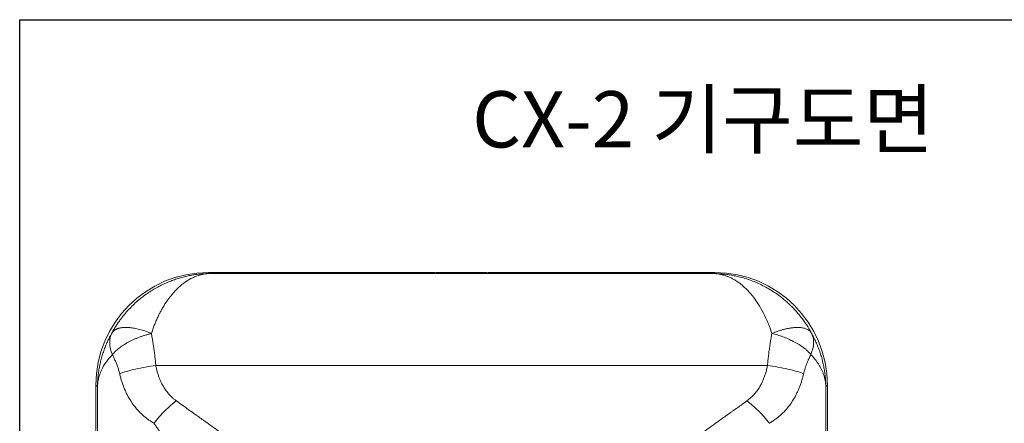
# Model space of a CAD drawing. Units: millimetres. Extents: x 2058 to 2408, y 1277 to 1617.
# Drawn here: x 2058 to 2233, y 1545 to 1617 of the extents above; entities that cross this region are included whole.
import ezdxf

# ---------------------------------------------------------------- set-up
doc = ezdxf.new("R2010")
doc.units = ezdxf.units.MM
doc.styles.get("Standard").update_dxf_attribs({"font": 'arial.ttf'})

msp = doc.modelspace()

# ---------------------------------------------------------------- linework, layer by layer
at = {"color": 7, "linetype": 'Continuous', "lineweight": 15}
for p, q in [((2091.67782, 1571.9518), (2131.98087, 1571.9518)), ((2091.67782, 1571.9518), (2091.87033, 1571.75929)), ((2131.98087, 1571.9518), (2091.67782, 1571.9518)), ((2091.87033, 1571.75929), (2181.49141, 1571.75929)), ((2131.98087, 1571.7982), (2131.98087, 1571.9518)), ((2131.98087, 1571.90642), (2132.18087, 1571.90642)), ((2141.38087, 1571.7982), (2131.98087, 1571.7982)), ((2132.18087, 1571.7982), (2132.18087, 1571.9518)), ((2132.18087, 1571.9518), (2141.18087, 1571.9518)), ((2141.18087, 1571.9518), (2141.18087, 1571.7982)), ((2141.18087, 1571.90642), (2141.38087, 1571.90642)), ((2141.38087, 1571.9518), (2181.68392, 1571.9518)), ((2141.38087, 1571.9518), (2141.38087, 1571.7982)), ((2141.38087, 1571.9518), (2181.68392, 1571.9518)), ((2181.49141, 1571.75929), (2181.68392, 1571.9518)), ((2191.03942, 1555.43404), (2082.32232, 1555.43404)), ((2071.68087, 1461.94876), (2071.68087, 1551.95485)), ((2071.95428, 1551.68144), (2071.68087, 1551.95485)), ((2071.68087, 1461.94876), (2071.68087, 1551.95485)), ((2071.95428, 1462.22217), (2071.95428, 1551.68144)), ((2201.68087, 1551.95485), (2201.40746, 1551.68144)), ((2201.40746, 1551.68144), (2201.40746, 1462.22217)), ((2201.68087, 1551.95485), (2201.68087, 1461.94876)), ((2201.68087, 1551.95485), (2201.68087, 1461.94876))]:
    msp.add_line(p, q, dxfattribs=at)
msp.add_lwpolyline([(2058.132, 1616.85354), (2408.132, 1616.85354), (2408.132, 1276.85354), (2058.132, 1276.85354)], close=True)
for centre, major_axis, start_param, end_param in [((2091.68392, 1551.94876), (-14.14644, 14.14644), 5.497939437, 7.068431177), ((2091.68392, 1551.94876), (14.14644, -14.14644), 2.356346783, 3.926838524), ((2181.67782, 1551.94876), (14.14644, 14.14644), 5.497939437, 7.068431177), ((2181.67782, 1551.94876), (-14.14644, -14.14644), 2.356346783, 3.926838524)]:
    msp.add_ellipse(centre, major_axis=major_axis, ratio=0.99969546, start_param=start_param, end_param=end_param, dxfattribs=at)
for points, knots in [([(2091.87033, 1571.75929), (2091.71969, 1571.75661), (2091.41851, 1571.75126), (2090.96683, 1571.73016), (2090.51564, 1571.69947), (2090.06507, 1571.6582), (2089.61528, 1571.6066), (2089.16642, 1571.54458), (2088.71863, 1571.47214), (2088.27206, 1571.38928), (2087.82686, 1571.29601), (2087.38323, 1571.19233), (2086.94133, 1571.07825), (2086.50138, 1570.95377), (2086.06357, 1570.81889), (2085.62811, 1570.67363), (2085.19517, 1570.51799), (2084.76498, 1570.35197), (2084.33773, 1570.17561), (2083.91365, 1569.98891), (2083.49295, 1569.79187), (2083.07581, 1569.58449), (2082.17002, 1569.10743), (2080.80855, 1568.27343), (2079.07352, 1566.93303), (2077.46777, 1565.38494), (2076.35364, 1564.04154), (2075.64049, 1563.03983), (2075.25368, 1562.45398), (2074.88398, 1561.8529), (2074.65397, 1561.43893), (2074.53894, 1561.23192)], [0, 0, 0, 0, 0.0223259992, 0.0446355821, 0.0669316146, 0.0892170968, 0.1114951439, 0.1337689648, 0.1560418406, 0.1783171, 0.2005979015, 0.2228845736, 0.2451753944, 0.2674687737, 0.2897633216, 0.3120578579, 0.3343514322, 0.3566434807, 0.378933772, 0.4012222729, 0.4235092134, 0.4457951259, 0.4680808544, 0.5700193882, 0.6719563103, 0.7738935222, 0.8758277627, 0.9068723718, 0.9379117365, 0.9689507816, 1, 1, 1, 1]), ([(2081.54399, 1561.11285), (2081.58465, 1561.23734), (2081.66598, 1561.48631), (2081.79334, 1561.8529), (2081.92449, 1562.21428), (2082.05971, 1562.56988), (2082.19881, 1562.9197), (2082.34171, 1563.26359), (2082.4883, 1563.60146), (2082.63846, 1563.93319), (2082.79211, 1564.25868), (2082.94915, 1564.57781), (2083.10946, 1564.89054), (2083.27296, 1565.19678), (2083.43956, 1565.49649), (2083.60915, 1565.7896), (2083.78165, 1566.07606), (2083.95695, 1566.3558), (2084.13496, 1566.62877), (2084.31558, 1566.89491), (2084.49874, 1567.15419), (2084.68434, 1567.40657), (2085.18531, 1568.0608), (2086.03429, 1569.01909), (2087.27301, 1570.08991), (2088.5595, 1570.903), (2089.60272, 1571.34122), (2090.37637, 1571.56006), (2090.87288, 1571.66354), (2091.3711, 1571.73391), (2091.70385, 1571.75083), (2091.87033, 1571.75929)], [0, 0, 0, 0, 0.018556697, 0.03711297, 0.055669128, 0.074225764, 0.092783159, 0.111341298, 0.12989988, 0.148458333, 0.167015829, 0.185571882, 0.20412721, 0.222682486, 0.241238128, 0.259794305, 0.278350929, 0.296907656, 0.315463921, 0.334019313, 0.352574386, 0.371129722, 0.389685705, 0.500950945, 0.612201044, 0.72349048, 0.834746634, 0.876020611, 0.917304615, 0.9586232, 1, 1, 1, 1]), ([(2181.49141, 1571.75929), (2181.58148, 1571.75557), (2181.76155, 1571.74814), (2182.03108, 1571.72392), (2182.30003, 1571.6901), (2182.56835, 1571.6457), (2182.83606, 1571.59097), (2183.10313, 1571.52582), (2183.36956, 1571.45027), (2183.63532, 1571.36429), (2183.90039, 1571.26792), (2184.16468, 1571.16116), (2184.42804, 1571.044), (2184.69031, 1570.91646), (2184.95134, 1570.77854), (2185.21097, 1570.63025), (2185.46902, 1570.47159), (2185.72538, 1570.30258), (2185.97996, 1570.12324), (2186.23263, 1569.93357), (2186.48327, 1569.73359), (2186.73179, 1569.5233), (2187.27131, 1569.03994), (2188.08251, 1568.1965), (2189.11644, 1566.84409), (2190.07318, 1565.2849), (2190.73662, 1563.93382), (2191.16239, 1562.92722), (2191.39315, 1562.33873), (2191.61344, 1561.73513), (2191.74989, 1561.31959), (2191.81813, 1561.11179)], [0, 0, 0, 0, 0.022327211, 0.044637995, 0.06693522, 0.089221889, 0.111501118, 0.133776119, 0.156050176, 0.178326618, 0.200608605, 0.222896454, 0.245188445, 0.267482991, 0.289778705, 0.312074409, 0.334369155, 0.356662379, 0.378953847, 0.401243527, 0.423531647, 0.44581874, 0.468105649, 0.570040156, 0.671973001, 0.773906119, 0.875836375, 0.906878751, 0.937915898, 0.96895283, 1, 1, 1, 1]), ([(2198.82281, 1561.23191), (2198.75456, 1561.35594), (2198.61806, 1561.604), (2198.40431, 1561.96915), (2198.1842, 1562.32906), (2197.95724, 1562.68313), (2197.72378, 1563.03137), (2197.48394, 1563.37365), (2197.23791, 1563.70986), (2196.98586, 1564.03988), (2196.72797, 1564.36362), (2196.4644, 1564.68097), (2196.19532, 1564.99187), (2195.92089, 1565.29625), (2195.64126, 1565.59406), (2195.35661, 1565.88523), (2195.06708, 1566.16972), (2194.77284, 1566.44746), (2194.47406, 1566.71838), (2194.17089, 1566.98246), (2193.86348, 1567.23963), (2193.55196, 1567.48989), (2192.71123, 1568.1383), (2191.28658, 1569.08673), (2189.20762, 1570.14315), (2187.04849, 1570.94132), (2185.29778, 1571.36746), (2183.99935, 1571.57736), (2183.16589, 1571.67511), (2182.32952, 1571.73971), (2181.77091, 1571.75276), (2181.49141, 1571.75929)], [0, 0, 0, 0, 0.018557344, 0.037114272, 0.055671063, 0.074228315, 0.092786318, 0.111345066, 0.129904264, 0.148463348, 0.167021494, 0.185578194, 0.20413415, 0.222690044, 0.241246298, 0.259803087, 0.278360329, 0.296917684, 0.31547459, 0.334030623, 0.352586327, 0.371142287, 0.389698887, 0.50095367, 0.612193334, 0.723472288, 0.834718011, 0.875999128, 0.917290263, 0.958615999, 1, 1, 1, 1]), ([(2074.5389, 1561.23207), (2074.46652, 1561.10257), (2074.32175, 1560.84355), (2074.11642, 1560.45051), (2073.91974, 1560.05437), (2073.73256, 1559.65495), (2073.55464, 1559.25253), (2073.38606, 1558.84725), (2073.2268, 1558.43928), (2073.07689, 1558.02879), (2072.93632, 1557.61596), (2072.80512, 1557.20095), (2072.68328, 1556.78395), (2072.57082, 1556.36512), (2072.46774, 1555.94465), (2072.37405, 1555.52271), (2072.28974, 1555.09944), (2072.21483, 1554.675), (2072.14932, 1554.24951), (2072.0932, 1553.82308), (2072.04646, 1553.39584), (2072.00902, 1552.96792), (2071.9811, 1552.53944), (2071.96182, 1552.1105), (2071.95679, 1551.8245), (2071.95428, 1551.68144)], [0, 0, 0, 0, 0.043461012, 0.086926499, 0.13039709, 0.17387297, 0.217353876, 0.260839158, 0.304327941, 0.347819028, 0.391310839, 0.434801425, 0.478288473, 0.521769325, 0.565240995, 0.608700245, 0.652147087, 0.695587252, 0.739027019, 0.782472633, 0.825930272, 0.869406, 0.91290574, 0.95643523, 1, 1, 1, 1]), ([(2074.5389, 1561.23207), (2074.26676, 1560.70486), (2074.12398, 1560.0858), (2074.14672, 1558.76004), (2074.31219, 1558.05565), (2074.60509, 1557.37201)], [0, 0, 0, 0, 0.5, 0.5, 1, 1, 1, 1]), ([(2074.53894, 1561.23192), (2074.56164, 1561.26661), (2074.60704, 1561.336), (2074.68703, 1561.43336), (2074.77561, 1561.52566), (2074.8735, 1561.61227), (2074.98035, 1561.6932), (2075.09606, 1561.76829), (2075.22045, 1561.83745), (2075.35336, 1561.90058), (2075.4946, 1561.9576), (2075.64398, 1562.00844), (2075.80131, 1562.05303), (2075.96637, 1562.09132), (2076.13896, 1562.12324), (2076.31884, 1562.14877), (2076.50577, 1562.16785), (2076.69948, 1562.18047), (2076.89973, 1562.18661), (2077.16129, 1562.18617), (2077.4908, 1562.17171), (2077.89528, 1562.13377), (2078.31567, 1562.07505), (2078.75014, 1561.9958), (2079.19681, 1561.89637), (2079.65377, 1561.77715), (2080.11904, 1561.63877), (2080.59055, 1561.48143), (2081.06611, 1561.30736), (2081.38449, 1561.17696), (2081.54364, 1561.11178)], [0, 0, 0, 0, 0.027761975, 0.055535762, 0.083317194, 0.111102841, 0.138889994, 0.166676643, 0.19446145, 0.222243715, 0.250023333, 0.277800755, 0.305576934, 0.333353276, 0.361131094, 0.388910094, 0.416689743, 0.444469704, 0.47224979, 0.500029914, 0.550028126, 0.600025956, 0.650022083, 0.700014151, 0.750006571, 0.800005802, 0.850013132, 0.900023686, 0.9500257, 1, 1, 1, 1]), ([(2081.5435, 1561.11183), (2081.45285, 1561.08988), (2081.27151, 1561.04598), (2080.9998, 1560.97432), (2080.72871, 1560.89852), (2080.4586, 1560.81824), (2080.18982, 1560.73371), (2079.92272, 1560.645), (2079.65764, 1560.55223), (2079.39492, 1560.45553), (2079.13487, 1560.35501), (2078.87783, 1560.25079), (2078.6241, 1560.14302), (2078.37399, 1560.0318), (2078.12781, 1559.91729), (2077.88585, 1559.79961), (2077.64843, 1559.67893), (2077.41583, 1559.55538), (2077.18835, 1559.42912), (2076.96628, 1559.30032), (2076.69152, 1559.13374), (2076.37118, 1558.92691), (2076.01571, 1558.67754), (2075.68268, 1558.42285), (2075.37328, 1558.16386), (2075.08948, 1557.90167), (2074.8299, 1557.63736), (2074.68006, 1557.46046), (2074.60515, 1557.37203)], [0, 0, 0, 0, 0.031565214, 0.063140279, 0.094721798, 0.126306989, 0.157893654, 0.189480158, 0.221065388, 0.252648722, 0.284229984, 0.315809402, 0.347387556, 0.378965332, 0.410543854, 0.44212369, 0.473704376, 0.505285431, 0.536866412, 0.568446869, 0.6000263, 0.657161103, 0.714297452, 0.771439563, 0.828587883, 0.885738194, 0.942880823, 1, 1, 1, 1]), ([(2082.32232, 1555.43404), (2082.3101, 1555.5757), (2082.28566, 1555.85912), (2082.24446, 1556.2816), (2082.20014, 1556.70202), (2082.15255, 1557.11992), (2082.10198, 1557.53504), (2082.04861, 1557.94704), (2081.99266, 1558.3557), (2081.93427, 1558.76087), (2081.87362, 1559.16246), (2081.81089, 1559.56036), (2081.7463, 1559.95449), (2081.68005, 1560.34458), (2081.6125, 1560.73092), (2081.5665, 1560.98485), (2081.5435, 1561.11183)], [0, 0, 0, 0, 0.071357557, 0.142760717, 0.214206292, 0.285681373, 0.357163469, 0.428621375, 0.500042842, 0.57144595, 0.642845833, 0.714252515, 0.785671319, 0.8571033, 0.928545809, 1, 1, 1, 1]), ([(2191.81822, 1561.11183), (2191.79346, 1560.97506), (2191.74395, 1560.70153), (2191.67137, 1560.28495), (2191.60035, 1559.86403), (2191.53131, 1559.43847), (2191.46449, 1559.00856), (2191.40018, 1558.57442), (2191.33858, 1558.13618), (2191.2799, 1557.69397), (2191.22436, 1557.24804), (2191.17221, 1556.79877), (2191.12381, 1556.3465), (2191.07899, 1555.89179), (2191.05261, 1555.58659), (2191.03942, 1555.43404)], [0, 0, 0, 0, 0.076947496, 0.153881612, 0.230804172, 0.307712537, 0.384609201, 0.461502593, 0.538407688, 0.615346425, 0.692323249, 0.769301316, 0.846249901, 0.92315109, 1, 1, 1, 1]), ([(2191.81813, 1561.11179), (2191.90652, 1561.14838), (2192.08336, 1561.22158), (2192.3483, 1561.32487), (2192.6126, 1561.42321), (2192.87587, 1561.51602), (2193.13773, 1561.60327), (2193.39781, 1561.6848), (2193.65575, 1561.76052), (2193.91118, 1561.83032), (2194.16377, 1561.8941), (2194.41318, 1561.95178), (2194.65909, 1562.00328), (2194.90116, 1562.04855), (2195.13909, 1562.08752), (2195.37256, 1562.12013), (2195.60124, 1562.14634), (2195.82482, 1562.16612), (2196.04301, 1562.17944), (2196.31214, 1562.1881), (2196.62514, 1562.18465), (2196.97155, 1562.15959), (2197.29545, 1562.11363), (2197.59543, 1562.04698), (2197.87021, 1561.95992), (2198.11855, 1561.8528), (2198.33956, 1561.72618), (2198.5315, 1561.58022), (2198.69628, 1561.41713), (2198.78064, 1561.29364), (2198.82281, 1561.23191)], [0, 0, 0, 0, 0.0277619709, 0.0555357538, 0.0833171818, 0.1111028246, 0.1388899735, 0.1666766188, 0.1944614223, 0.2222436829, 0.2500232973, 0.2778007152, 0.3055768907, 0.3333532283, 0.361131043, 0.3889100391, 0.4166896838, 0.444469641, 0.4722497232, 0.5000298428, 0.5500280618, 0.6000258996, 0.650022033, 0.7000141081, 0.7500065359, 0.8000057741, 0.8500131111, 0.9000236713, 0.9500256931, 1, 1, 1, 1]), ([(2198.75667, 1557.37194), (2198.71595, 1557.4208), (2198.6345, 1557.51855), (2198.50155, 1557.66501), (2198.36091, 1557.81114), (2198.21198, 1557.95673), (2198.05514, 1558.10161), (2197.89056, 1558.24559), (2197.71846, 1558.38848), (2197.53904, 1558.53009), (2197.35254, 1558.67027), (2197.15919, 1558.80882), (2196.95922, 1558.94559), (2196.75288, 1559.0804), (2196.54042, 1559.2131), (2196.32209, 1559.34352), (2196.09818, 1559.4715), (2195.86895, 1559.59688), (2195.6347, 1559.7195), (2195.39572, 1559.8392), (2195.08667, 1559.9873), (2194.70294, 1560.15996), (2194.24029, 1560.35156), (2193.76777, 1560.53106), (2193.28729, 1560.69782), (2192.80084, 1560.85079), (2192.31049, 1560.99069), (2191.98229, 1561.07146), (2191.81822, 1561.11183)], [0, 0, 0, 0, 0.031565884, 0.063141617, 0.094723803, 0.126309657, 0.157896983, 0.189484143, 0.221070027, 0.252654012, 0.284235922, 0.315815986, 0.347394784, 0.378973204, 0.41055237, 0.442132851, 0.473714182, 0.505295883, 0.536877511, 0.568458617, 0.600038696, 0.657171753, 0.714306354, 0.771446711, 0.828593267, 0.8857418, 0.942882635, 1, 1, 1, 1]), ([(2198.75664, 1557.37192), (2199.04954, 1558.05555), (2199.21502, 1558.75995), (2199.23776, 1560.08571), (2199.09498, 1560.70477), (2198.82285, 1561.23198)], [0, 0, 0, 0, 0.5, 0.5, 1, 1, 1, 1]), ([(2201.40746, 1551.68144), (2201.40479, 1551.83122), (2201.39946, 1552.13062), (2201.37859, 1552.57935), (2201.34827, 1553.02737), (2201.30756, 1553.47457), (2201.25669, 1553.92087), (2201.19557, 1554.36618), (2201.12421, 1554.8104), (2201.04259, 1555.25344), (2200.9507, 1555.69519), (2200.84854, 1556.13554), (2200.7361, 1556.57428), (2200.6134, 1557.0112), (2200.48045, 1557.4461), (2200.33724, 1557.87873), (2200.18381, 1558.3089), (2200.02015, 1558.73637), (2199.84629, 1559.16094), (2199.66223, 1559.58238), (2199.46805, 1560.0005), (2199.26353, 1560.41499), (2199.0496, 1560.82602), (2198.89843, 1561.09667), (2198.82285, 1561.23198)], [0, 0, 0, 0, 0.045561105, 0.09107629, 0.136553251, 0.181999861, 0.227424168, 0.272834387, 0.318238894, 0.363646219, 0.409065039, 0.454501323, 0.499952531, 0.545414714, 0.590884192, 0.636357587, 0.681831848, 0.727304279, 0.772772562, 0.818234785, 0.863689449, 0.909135501, 0.954572372, 1, 1, 1, 1]), ([(2071.95428, 1551.68144), (2071.96534, 1551.88437), (2071.98529, 1552.25045), (2072.06211, 1552.73925), (2072.16063, 1553.19986), (2072.28961, 1553.65848), (2072.4615, 1554.14174), (2072.81083, 1554.95616), (2073.43187, 1556.04897), (2074.2286, 1556.94787), (2074.60452, 1557.37199)], [0, 0, 0, 0, 0.10367565, 0.187033797, 0.25007289, 0.339796012, 0.423154613, 0.500149702, 0.764156059, 1, 1, 1, 1]), ([(2074.60506, 1557.37192), (2074.64995, 1557.28249), (2074.73974, 1557.10357), (2074.87346, 1556.82579), (2075.00568, 1556.54081), (2075.13561, 1556.2478), (2075.26244, 1555.9468), (2075.38531, 1555.6376), (2075.50325, 1555.32005), (2075.61531, 1554.99412), (2075.7202, 1554.6597), (2075.81775, 1554.31754), (2075.8746, 1554.08277), (2075.90303, 1553.96536)], [0, 0, 0, 0, 0.090842589, 0.181735417, 0.27265807, 0.363588242, 0.454510604, 0.545419626, 0.636322917, 0.727230345, 0.818135355, 0.909046826, 1, 1, 1, 1]), ([(2197.45871, 1553.96536), (2197.47803, 1554.04625), (2197.51668, 1554.20799), (2197.58065, 1554.44592), (2197.64845, 1554.68024), (2197.72016, 1554.9106), (2197.79526, 1555.13703), (2197.87345, 1555.3595), (2197.95438, 1555.57799), (2198.03771, 1555.79252), (2198.12315, 1556.00315), (2198.21038, 1556.20993), (2198.29913, 1556.41291), (2198.38912, 1556.61212), (2198.4801, 1556.80766), (2198.57184, 1556.99947), (2198.66407, 1557.18792), (2198.7258, 1557.31061), (2198.75667, 1557.37194)], [0, 0, 0, 0, 0.0625430768, 0.1250573122, 0.1875590724, 0.2500578642, 0.3125574093, 0.375056603, 0.4375523518, 0.5000489578, 0.5625506839, 0.6250584325, 0.6875703265, 0.7500822258, 0.8125881817, 0.8750808352, 0.9375524754, 1, 1, 1, 1]), ([(2198.75664, 1557.37192), (2198.82992, 1557.29494), (2198.97649, 1557.14097), (2199.18455, 1556.90705), (2199.38398, 1556.67111), (2199.57393, 1556.43308), (2199.75463, 1556.19315), (2199.92602, 1555.95146), (2200.08811, 1555.70812), (2200.24086, 1555.46327), (2200.38428, 1555.21705), (2200.51836, 1554.96959), (2200.64308, 1554.72101), (2200.75845, 1554.47144), (2200.86444, 1554.22102), (2200.96107, 1553.96987), (2201.04831, 1553.71807), (2201.12617, 1553.46564), (2201.19464, 1553.21258), (2201.25373, 1552.9589), (2201.30343, 1552.70461), (2201.34383, 1552.44971), (2201.37472, 1552.1942), (2201.39697, 1551.93812), (2201.40396, 1551.76702), (2201.40746, 1551.68144)], [0, 0, 0, 0, 0.043460776, 0.086926293, 0.130397113, 0.173873352, 0.217354678, 0.260840384, 0.304329587, 0.347821075, 0.391313263, 0.43480419, 0.478291534, 0.521772626, 0.565244473, 0.608703828, 0.652150723, 0.695590879, 0.739030554, 0.782475972, 0.825933288, 0.869408544, 0.912907639, 0.956436289, 1, 1, 1, 1]), ([(2075.90303, 1553.96536), (2076.25536, 1554.10277), (2076.67359, 1554.24404), (2077.62243, 1554.52289), (2078.15287, 1554.66036), (2079.28461, 1554.9193), (2079.88545, 1555.04066), (2081.10425, 1555.25775), (2081.72172, 1555.35343), (2082.32231, 1555.43404)], [0, 0, 0, 0, 0.25, 0.25, 0.5, 0.5, 0.75, 0.75, 1, 1, 1, 1]), ([(2085.97394, 1549.14457), (2085.90313, 1549.19612), (2085.76144, 1549.29927), (2085.55587, 1549.46232), (2085.35537, 1549.63158), (2085.16043, 1549.80772), (2084.97092, 1549.99064), (2084.78689, 1550.18048), (2084.46511, 1550.53508), (2084.03232, 1551.08779), (2083.60537, 1551.775), (2083.28263, 1552.40299), (2083.04039, 1552.95125), (2082.82255, 1553.52885), (2082.62969, 1554.13615), (2082.45944, 1554.77236), (2082.36844, 1555.21145), (2082.32232, 1555.43404)], [0, 0, 0, 0, 0.035451223, 0.070936525, 0.106489777, 0.142144659, 0.177934563, 0.213892505, 0.25005104, 0.373455279, 0.499990776, 0.578489741, 0.658653614, 0.740695181, 0.824812971, 0.911191197, 1, 1, 1, 1]), ([(2191.03942, 1555.43404), (2191.01475, 1555.31163), (2190.96579, 1555.06868), (2190.88228, 1554.71087), (2190.79209, 1554.36165), (2190.69446, 1554.02126), (2190.58961, 1553.68967), (2190.47747, 1553.36687), (2190.35806, 1553.05286), (2190.23137, 1552.74761), (2190.09741, 1552.45108), (2189.95616, 1552.16323), (2189.70978, 1551.7), (2189.32942, 1551.08777), (2188.85582, 1550.48305), (2188.44022, 1550.03597), (2188.10688, 1549.71732), (2187.75797, 1549.41805), (2187.51107, 1549.23564), (2187.3878, 1549.14457)], [0, 0, 0, 0, 0.048753768, 0.096762778, 0.144053125, 0.190652113, 0.236588277, 0.281891406, 0.326592555, 0.37072405, 0.414319483, 0.457413701, 0.500042779, 0.626568722, 0.749976269, 0.81311116, 0.875708128, 0.937944326, 1, 1, 1, 1]), ([(2191.03942, 1555.43405), (2191.64002, 1555.35344), (2192.25749, 1555.25775), (2193.47628, 1555.04066), (2194.07713, 1554.9193), (2195.20887, 1554.66037), (2195.73931, 1554.5229), (2196.68815, 1554.24405), (2197.10638, 1554.10277), (2197.45871, 1553.96536)], [0, 0, 0, 0, 0.25, 0.25, 0.5, 0.5, 0.75, 0.75, 1, 1, 1, 1]), ([(2075.90303, 1553.96536), (2075.93144, 1553.84562), (2075.98827, 1553.60614), (2076.08172, 1553.25179), (2076.18123, 1552.90127), (2076.28744, 1552.55512), (2076.40027, 1552.21343), (2076.51981, 1551.87639), (2076.64609, 1551.54416), (2076.77914, 1551.2169), (2076.91905, 1550.89478), (2077.06584, 1550.57793), (2077.43052, 1549.83895), (2078.08662, 1548.73476), (2078.93162, 1547.6799), (2079.60822, 1546.98376), (2080.04338, 1546.57778), (2080.49917, 1546.19189), (2080.97558, 1545.82669), (2081.47037, 1545.48046), (2081.81618, 1545.26688), (2081.98907, 1545.1601)], [0, 0, 0, 0, 0.031434714, 0.062869151, 0.094302637, 0.125735026, 0.157166791, 0.188598528, 0.220030836, 0.251462924, 0.282893873, 0.314324236, 0.345754801, 0.506633429, 0.66751263, 0.722927831, 0.778341682, 0.83375682, 0.889171896, 0.944589848, 1, 1, 1, 1]), ([(2191.37267, 1545.1601), (2191.47684, 1545.22371), (2191.6852, 1545.35094), (2191.98925, 1545.55109), (2192.28688, 1545.75808), (2192.57733, 1545.97256), (2192.86063, 1546.19434), (2193.13663, 1546.42344), (2193.40522, 1546.65983), (2193.66632, 1546.90347), (2193.91984, 1547.15433), (2194.48024, 1547.7424), (2195.27568, 1548.73554), (2195.98029, 1549.92164), (2196.42181, 1550.84038), (2196.67501, 1551.43327), (2196.90544, 1552.04296), (2197.1129, 1552.66881), (2197.29965, 1553.30861), (2197.40569, 1553.74644), (2197.45871, 1553.96536)], [0, 0, 0, 0, 0.033252377, 0.066510789, 0.099770201, 0.133027749, 0.166285256, 0.199543072, 0.232799916, 0.266056561, 0.299314024, 0.332571502, 0.493470031, 0.654367968, 0.711970218, 0.769573839, 0.827179134, 0.884783607, 0.942390521, 1, 1, 1, 1]), ([(2081.98907, 1545.1601), (2082.27767, 1545.54388), (2082.58962, 1545.92638), (2083.24176, 1546.66886), (2083.58185, 1547.02875), (2084.2705, 1547.70996), (2084.61896, 1548.03124), (2085.30671, 1548.62524), (2085.64595, 1548.89797), (2085.97394, 1549.14457)], [0, 0, 0, 0, 0.25, 0.25, 0.5, 0.5, 0.75, 0.75, 1, 1, 1, 1]), ([(2100.02266, 1539.10879), (2100.0194, 1539.11133), (2100.01287, 1539.11642), (2099.99246, 1539.1314), (2099.96428, 1539.15182), (2099.92754, 1539.17821), (2099.88247, 1539.21047), (2099.82901, 1539.24864), (2099.76716, 1539.29274), (2099.69694, 1539.34279), (2099.61833, 1539.3988), (2099.53134, 1539.46078), (2099.43597, 1539.52874), (2099.33223, 1539.6027), (2099.2201, 1539.68266), (2099.09959, 1539.76863), (2098.9707, 1539.8606), (2098.83344, 1539.95859), (2098.68778, 1540.06258), (2098.38551, 1540.27848), (2097.87446, 1540.64326), (2097.0835, 1541.208), (2096.16768, 1541.86242), (2094.87773, 1542.78432), (2093.10056, 1544.0537), (2091.32524, 1545.32325), (2089.93412, 1546.31524), (2089.03221, 1546.95764), (2088.06892, 1547.64462), (2087.04499, 1548.37632), (2086.33656, 1548.88447), (2085.97394, 1549.14457)], [0, 0, 0, 0, 0.0132406845, 0.0265190051, 0.0398428634, 0.0532200802, 0.0666583833, 0.0801653954, 0.0937486238, 0.10741545, 0.1211731211, 0.1350287414, 0.148989266, 0.1630614942, 0.1772520649, 0.1915674522, 0.2060139624, 0.2205977319, 0.2353247254, 0.2502007353, 0.3082036134, 0.3690468063, 0.432980302, 0.5002196291, 0.6193243258, 0.750073294, 0.7949972916, 0.842440294, 0.8924148429, 0.9449316651, 1, 1, 1, 1]), ([(2187.3878, 1549.14457), (2187.22066, 1549.02462), (2186.88984, 1548.78722), (2186.40164, 1548.43749), (2185.92596, 1548.09715), (2185.46298, 1547.76631), (2185.01266, 1547.44486), (2184.575, 1547.13273), (2184.15002, 1546.82982), (2183.73769, 1546.53605), (2183.33805, 1546.2513), (2182.95104, 1545.97547), (2181.88727, 1545.2164), (2180.26114, 1544.05373), (2178.48408, 1542.78435), (2177.1941, 1541.86246), (2176.27831, 1541.20805), (2175.48732, 1540.64328), (2174.93123, 1540.24634), (2174.55522, 1539.97779), (2174.3109, 1539.80341), (2174.09374, 1539.6485), (2173.90375, 1539.51306), (2173.74093, 1539.39704), (2173.60531, 1539.30041), (2173.49674, 1539.22298), (2173.41588, 1539.16512), (2173.36024, 1539.12497), (2173.34612, 1539.11417), (2173.33908, 1539.10879)], [0, 0, 0, 0, 0.025347825, 0.050167739, 0.074460514, 0.098226973, 0.121467993, 0.144184515, 0.166377543, 0.188048158, 0.209197516, 0.229826867, 0.249937551, 0.380681946, 0.4997936, 0.567029164, 0.630961791, 0.69180702, 0.749814816, 0.776482139, 0.802681784, 0.828448743, 0.853819799, 0.87883348, 0.903529989, 0.927951094, 0.95213999, 0.976141126, 1, 1, 1, 1]), ([(2187.3878, 1549.14457), (2187.71579, 1548.89798), (2188.05503, 1548.62524), (2188.74278, 1548.03124), (2189.09124, 1547.70996), (2189.77989, 1547.02875), (2190.11998, 1546.66886), (2190.77213, 1545.92638), (2191.08407, 1545.54388), (2191.37267, 1545.1601)], [0, 0, 0, 0, 0.25, 0.25, 0.5, 0.5, 0.75, 0.75, 1, 1, 1, 1]), ([(2081.98907, 1545.1601), (2082.11758, 1544.98066), (2082.37463, 1544.62176), (2082.75716, 1544.08674), (2083.13741, 1543.55445), (2083.51503, 1543.02543), (2083.88997, 1542.49995), (2084.26207, 1541.97835), (2084.6312, 1541.46095), (2084.99718, 1540.94813), (2085.35977, 1540.44023), (2085.71868, 1539.93766), (2086.07359, 1539.4408), (2086.42418, 1538.95007), (2086.77012, 1538.4659), (2087.11105, 1537.98871), (2087.44655, 1537.51899), (2087.77622, 1537.05737), (2088.09957, 1536.60459), (2088.4161, 1536.16142), (2088.72523, 1535.72865), (2089.25697, 1534.98412), (2089.97269, 1533.98194), (2090.78103, 1532.8499), (2091.42821, 1531.94416), (2091.7623, 1531.47679), (2091.90852, 1531.27119), (2091.96665, 1531.18933), (2092.00739, 1531.13208), (2092.01837, 1531.11737), (2092.02385, 1531.11001)], [0, 0, 0, 0, 0.027195817, 0.054396807, 0.08160109, 0.108807277, 0.136014526, 0.163222593, 0.190431906, 0.217643244, 0.244855292, 0.272066271, 0.299275285, 0.326482413, 0.353688812, 0.38089683, 0.40810908, 0.435323965, 0.462539232, 0.489753818, 0.516967945, 0.544183247, 0.633969821, 0.72374982, 0.81352548, 0.903282505, 0.927464674, 0.951647144, 0.97582696, 1, 1, 1, 1])]:
    msp.add_open_spline(points, degree=3, knots=knots, dxfattribs=at)

# ---------------------------------------------------------------- texts
at = {"color": 1, "insert": (2179.58513, 1599.15762), "char_height": 10, "width": 111.0069693, "attachment_point": 5}
msp.add_mtext('{\\fArial|b0|i0|c0|p34;\\C256;CX-2 \\fGulim|b0|i0|c129|p50;기구도면}', dxfattribs=at)

doc.saveas('drawing.dxf')
